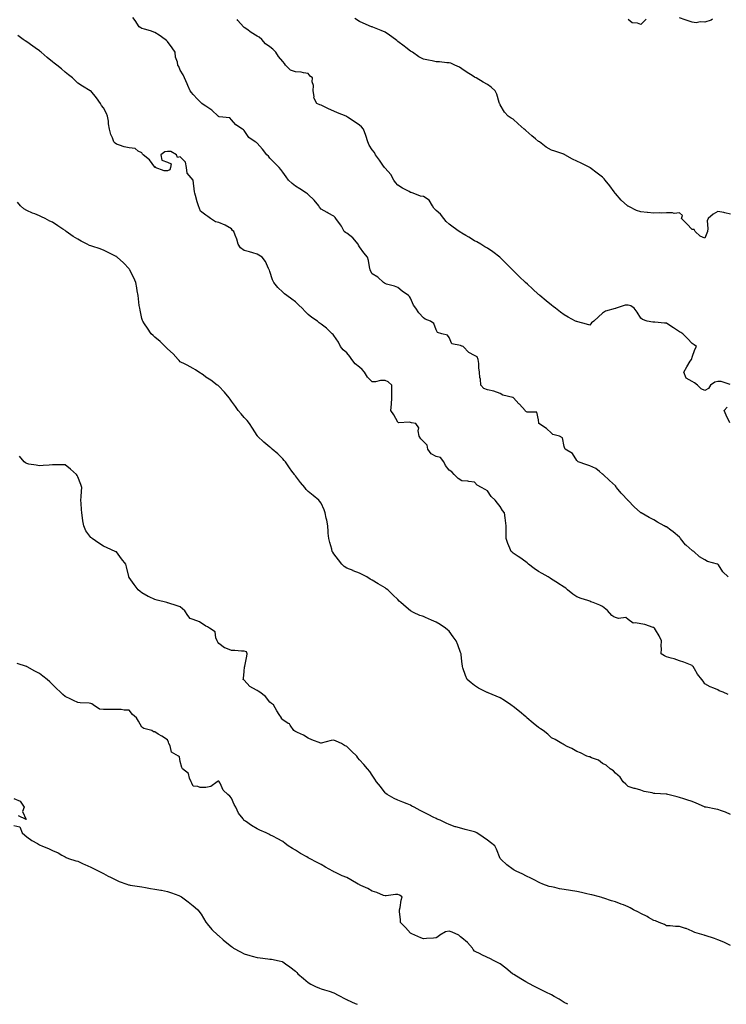
# Model space of a CAD drawing. Units: inches. Extents: x 910403 to 913043, y 7329578 to 7332218.
# Drawn here: x 910953 to 911505, y 7329578 to 7330347 of the extents above; entities that cross this region are included whole.
import ezdxf

# ---------------------------------------------------------------- set-up
doc = ezdxf.new("R2010")
doc.units = ezdxf.units.IN
doc.header["$MEASUREMENT"] = 0
doc.layers.add('Contour_91047329', color=7, linetype='Continuous', true_color=0x590383)

msp = doc.modelspace()

# ---------------------------------------------------------------- linework, layer by layer
at = {"layer": 'Contour_91047329'}
for points in [[(911506.21, 7329911.92, 3318), (911502.13, 7329916, 3318), (911498.58, 7329921.39, 3318), (911498.2, 7329921.92, 3318), (911498.12, 7329921.99, 3318), (911498.05, 7329922, 3318), (911497.92, 7329922.05, 3318), (911490.16, 7329924.03, 3318), (911488.05, 7329925.41, 3318), (911483.89, 7329927.76, 3318), (911479.23, 7329931.92, 3318), (911478.43, 7329932.3, 3318), (911478.05, 7329932.62, 3318), (911473.28, 7329936.69, 3318), (911473.03, 7329936.9, 3318), (911472.88, 7329937.09, 3318), (911469.01, 7329941.92, 3318), (911468.59, 7329942.46, 3318), (911468.05, 7329943.04, 3318), (911463.33, 7329947.2, 3318), (911461.38, 7329948.59, 3318), (911458.05, 7329951.04, 3318), (911457.35, 7329951.22, 3318), (911456.22, 7329951.92, 3318), (911451, 7329954.87, 3318), (911448.05, 7329956.58, 3318), (911444.42, 7329958.29, 3318), (911438.12, 7329961.92, 3318), (911438.07, 7329961.94, 3318), (911438.05, 7329961.97, 3318), (911437.63, 7329962.34, 3318), (911432.75, 7329966.62, 3318), (911428.05, 7329971.63, 3318), (911427.9, 7329971.77, 3318), (911427.77, 7329971.92, 3318), (911422.99, 7329976.86, 3318), (911422.6, 7329977.37, 3318), (911418.98, 7329981.92, 3318), (911418.55, 7329982.42, 3318), (911418.05, 7329983.02, 3318), (911413.45, 7329987.32, 3318), (911408.61, 7329991.92, 3318), (911408.3, 7329992.17, 3318), (911408.05, 7329992.37, 3318), (911405.73, 7329994.24, 3318), (911402.85, 7329996.72, 3318), (911398.05, 7329998.89, 3318), (911395.81, 7329999.68, 3318), (911388.93, 7330001.92, 3318), (911388.5, 7330002.37, 3318), (911388.05, 7330002.9, 3318), (911384.57, 7330008.44, 3318), (911378.78, 7330011.92, 3318), (911378.47, 7330012.34, 3318), (911378.05, 7330013.92, 3318), (911376.69, 7330020.56, 3318), (911374.35, 7330021.92, 3318), (911369.26, 7330023.13, 3318), (911368.05, 7330024.27, 3318), (911364.16, 7330028.03, 3318), (911358.35, 7330031.92, 3318), (911358.21, 7330032.08, 3318), (911358.05, 7330034.67, 3318), (911356.76, 7330040.63, 3318), (911349.17, 7330040.8, 3318), (911348.05, 7330041.31, 3318), (911347.73, 7330041.6, 3318), (911347.56, 7330041.92, 3318), (911343.04, 7330046.91, 3318), (911342.72, 7330047.25, 3318), (911338.34, 7330051.92, 3318), (911338.15, 7330052.02, 3318), (911338.05, 7330052.06, 3318), (911337.83, 7330052.14, 3318), (911330.12, 7330053.99, 3318), (911328.05, 7330055.28, 3318), (911323.15, 7330057.02, 3318), (911322.94, 7330057.03, 3318), (911318.05, 7330058.1, 3318), (911315.29, 7330059.16, 3318), (911312.85, 7330061.92, 3318), (911312.57, 7330066.44, 3318), (911312.21, 7330067.76, 3318), (911311.83, 7330071.92, 3318), (911311.35, 7330075.22, 3318), (911311.25, 7330078.72, 3318), (911310.86, 7330081.92, 3318), (911310.03, 7330083.9, 3318), (911308.05, 7330085.04, 3318), (911303.44, 7330087.31, 3318), (911299.19, 7330091.92, 3318), (911298.42, 7330092.29, 3318), (911298.05, 7330092.41, 3318), (911297.08, 7330092.89, 3318), (911290.22, 7330094.09, 3318), (911288.05, 7330099.01, 3318), (911286.88, 7330100.75, 3318), (911282.32, 7330101.92, 3318), (911279.13, 7330103, 3318), (911278.05, 7330105.01, 3318), (911276.19, 7330110.06, 3318), (911273.64, 7330111.92, 3318), (911269.52, 7330113.39, 3318), (911268.05, 7330114.31, 3318), (911264.38, 7330118.25, 3318), (911261.97, 7330121.92, 3318), (911260.37, 7330124.24, 3318), (911258.05, 7330129.89, 3318), (911257.2, 7330131.07, 3318), (911256.38, 7330131.92, 3318), (911251.36, 7330135.23, 3318), (911248.05, 7330138.22, 3318), (911245.37, 7330139.24, 3318), (911239.16, 7330140.81, 3318), (911238.05, 7330141.16, 3318), (911237.62, 7330141.49, 3318), (911236.74, 7330141.92, 3318), (911232.31, 7330146.18, 3318), (911228.05, 7330148.91, 3318), (911226.88, 7330150.75, 3318), (911226.34, 7330151.92, 3318), (911225.8, 7330154.17, 3318), (911225.23, 7330159.1, 3318), (911224.27, 7330161.92, 3318), (911221.35, 7330165.22, 3318), (911218.05, 7330169.9, 3318), (911217.39, 7330171.26, 3318), (911217.02, 7330171.92, 3318), (911212.94, 7330176.81, 3318), (911208.05, 7330180.53, 3318), (911207.24, 7330181.11, 3318), (911206.19, 7330181.92, 3318), (911203.88, 7330186.09, 3318), (911203.34, 7330187.21, 3318), (911199.67, 7330191.92, 3318), (911198.95, 7330192.82, 3318), (911198.05, 7330193.93, 3318), (911193.69, 7330196.28, 3318), (911192.85, 7330196.72, 3318), (911188.05, 7330199.42, 3318), (911186.91, 7330200.78, 3318), (911186.28, 7330201.92, 3318), (911182.55, 7330206.42, 3318), (911178.05, 7330210.85, 3318), (911177.41, 7330211.28, 3318), (911176.65, 7330211.92, 3318), (911171.38, 7330215.25, 3318), (911168.05, 7330217.31, 3318), (911165.39, 7330219.26, 3318), (911162.71, 7330221.92, 3318), (911160.69, 7330224.56, 3318), (911158.05, 7330228.17, 3318), (911156.51, 7330230.38, 3318), (911155.21, 7330231.92, 3318), (911151.62, 7330235.49, 3318), (911148.05, 7330239.1, 3318), (911146.85, 7330240.72, 3318), (911145.64, 7330241.92, 3318), (911142.24, 7330246.11, 3318), (911138.05, 7330250.99, 3318), (911137.47, 7330251.34, 3318), (911136.52, 7330251.92, 3318), (911131.55, 7330255.42, 3318), (911128.05, 7330260.68, 3318), (911127.54, 7330261.41, 3318), (911126.67, 7330261.92, 3318), (911121.31, 7330265.18, 3318), (911118.05, 7330269.26, 3318), (911116.73, 7330270.6, 3318), (911108.45, 7330271.52, 3318), (911108.05, 7330271.68, 3318), (911107.88, 7330271.75, 3318), (911107.63, 7330271.92, 3318), (911102.74, 7330276.61, 3318), (911098.05, 7330279.83, 3318), (911096.75, 7330280.62, 3318), (911094.8, 7330281.92, 3318), (911091.39, 7330285.26, 3318), (911088.05, 7330288.91, 3318), (911086.7, 7330290.57, 3318), (911085.74, 7330291.92, 3318), (911083.88, 7330296.09, 3318), (911083.36, 7330297.23, 3318), (911081.38, 7330301.92, 3318), (911080.35, 7330304.22, 3318), (911078.05, 7330308.07, 3318), (911076.89, 7330310.76, 3318), (911076.13, 7330311.92, 3318), (911075.76, 7330314.21, 3318), (911074.33, 7330318.2, 3318), (911073.95, 7330321.92, 3318), (911071.64, 7330325.51, 3318), (911068.05, 7330330.26, 3318), (911067.18, 7330331.05, 3318), (911066.17, 7330331.92, 3318), (911061.45, 7330335.32, 3318), (911058.05, 7330337.51, 3318), (911054.81, 7330338.68, 3318), (911050.03, 7330339.94, 3318), (911048.05, 7330340.56, 3318), (911047.16, 7330341.03, 3318), (911046.01, 7330341.92, 3318), (911042.86, 7330346.73, 3318), (911040.88, 7330349.09, 3318)], [(911507.62, 7330062.35, 3317), (911500.84, 7330064.71, 3317), (911498.05, 7330064.55, 3317), (911495.84, 7330064.13, 3317), (911492.41, 7330061.92, 3317), (911490.89, 7330059.08, 3317), (911488.05, 7330057.73, 3317), (911485.16, 7330059.03, 3317), (911482.15, 7330061.92, 3317), (911479.77, 7330063.64, 3317), (911478.05, 7330064.7, 3317), (911473.47, 7330067.34, 3317), (911471.6, 7330071.92, 3317), (911473.85, 7330076.12, 3317), (911476.59, 7330080.46, 3317), (911477.47, 7330081.92, 3317), (911477.68, 7330082.29, 3317), (911478.05, 7330083.64, 3317), (911480.22, 7330089.75, 3317), (911481.38, 7330091.92, 3317), (911479.52, 7330093.39, 3317), (911478.05, 7330094.33, 3317), (911474.52, 7330098.39, 3317), (911470.82, 7330101.92, 3317), (911469.12, 7330102.99, 3317), (911468.05, 7330103.46, 3317), (911463.35, 7330106.62, 3317), (911462.99, 7330106.86, 3317), (911458.05, 7330110.19, 3317), (911456.33, 7330110.2, 3317), (911448.98, 7330110.99, 3317), (911448.05, 7330111, 3317), (911447.28, 7330111.15, 3317), (911442.91, 7330111.92, 3317), (911439.33, 7330113.2, 3317), (911438.05, 7330114.16, 3317), (911435.05, 7330118.92, 3317), (911432.85, 7330121.92, 3317), (911430.01, 7330123.88, 3317), (911428.05, 7330124.24, 3317), (911425.67, 7330124.3, 3317), (911418.67, 7330121.92, 3317), (911418.23, 7330121.74, 3317), (911418.05, 7330121.74, 3317), (911417.75, 7330121.62, 3317), (911410.35, 7330119.62, 3317), (911408.05, 7330118, 3317), (911404.83, 7330115.14, 3317), (911401.18, 7330111.92, 3317), (911399.5, 7330110.47, 3317), (911398.05, 7330108.68, 3317), (911395.59, 7330109.46, 3317), (911388.69, 7330111.28, 3317), (911388.05, 7330111.47, 3317), (911387.72, 7330111.59, 3317), (911386.95, 7330111.92, 3317), (911381.02, 7330114.89, 3317), (911378.05, 7330116.85, 3317), (911375.03, 7330118.9, 3317), (911371.14, 7330121.92, 3317), (911369.42, 7330123.29, 3317), (911368.05, 7330124.27, 3317), (911363.91, 7330127.78, 3317), (911359.07, 7330131.92, 3317), (911358.51, 7330132.38, 3317), (911358.05, 7330132.72, 3317), (911353.29, 7330137.16, 3317), (911349.3, 7330140.67, 3317), (911347.88, 7330141.92, 3317), (911342.76, 7330146.63, 3317), (911338.05, 7330151.49, 3317), (911337.82, 7330151.69, 3317), (911337.6, 7330151.92, 3317), (911332.83, 7330156.7, 3317), (911328.05, 7330161.68, 3317), (911327.92, 7330161.79, 3317), (911327.77, 7330161.92, 3317), (911322.24, 7330166.11, 3317), (911318.05, 7330168.82, 3317), (911316.12, 7330169.99, 3317), (911312.97, 7330171.92, 3317), (911309.86, 7330173.73, 3317), (911308.05, 7330174.71, 3317), (911303.59, 7330177.46, 3317), (911301.12, 7330178.85, 3317), (911298.05, 7330180.63, 3317), (911297.24, 7330181.11, 3317), (911296.06, 7330181.92, 3317), (911291.34, 7330185.21, 3317), (911288.05, 7330187.54, 3317), (911285.75, 7330189.62, 3317), (911283.86, 7330191.92, 3317), (911281.43, 7330195.3, 3317), (911278.05, 7330198.19, 3317), (911276.29, 7330200.16, 3317), (911275.14, 7330201.92, 3317), (911272.53, 7330206.4, 3317), (911268.05, 7330209.12, 3317), (911265.65, 7330209.52, 3317), (911259.92, 7330211.92, 3317), (911258.52, 7330212.39, 3317), (911258.05, 7330212.48, 3317), (911256.81, 7330213.16, 3317), (911251.81, 7330215.68, 3317), (911248.05, 7330218.13, 3317), (911246.23, 7330220.1, 3317), (911245.02, 7330221.92, 3317), (911242.46, 7330226.33, 3317), (911238.05, 7330231.28, 3317), (911237.81, 7330231.68, 3317), (911237.51, 7330231.92, 3317), (911236.29, 7330233.68, 3317), (911233.63, 7330237.5, 3317), (911230.66, 7330241.92, 3317), (911229.69, 7330243.56, 3317), (911228.05, 7330245.7, 3317), (911225.58, 7330249.45, 3317), (911224.71, 7330251.92, 3317), (911223.13, 7330256.84, 3317), (911223.1, 7330256.97, 3317), (911221.2, 7330261.92, 3317), (911219.72, 7330263.59, 3317), (911218.05, 7330264.99, 3317), (911213.88, 7330267.76, 3317), (911208.79, 7330271.18, 3317), (911208.05, 7330271.68, 3317), (911207.89, 7330271.76, 3317), (911207.54, 7330271.92, 3317), (911200.8, 7330274.67, 3317), (911198.05, 7330276.03, 3317), (911193.92, 7330277.79, 3317), (911190.65, 7330279.32, 3317), (911188.05, 7330280.48, 3317), (911187.01, 7330280.88, 3317), (911184.68, 7330281.92, 3317), (911182.38, 7330286.25, 3317), (911182.64, 7330287.33, 3317), (911181.85, 7330291.92, 3317), (911182.01, 7330295.88, 3317), (911181.11, 7330298.86, 3317), (911181.37, 7330301.92, 3317), (911179.47, 7330303.34, 3317), (911178.05, 7330305.46, 3317), (911174.21, 7330305.76, 3317), (911172.58, 7330306.45, 3317), (911168.05, 7330306.6, 3317), (911164.17, 7330308.04, 3317), (911160.23, 7330311.92, 3317), (911159.38, 7330313.25, 3317), (911158.05, 7330314.66, 3317), (911154.86, 7330318.73, 3317), (911152.73, 7330321.92, 3317), (911150.41, 7330324.28, 3317), (911148.05, 7330326.1, 3317), (911144.72, 7330328.59, 3317), (911141.69, 7330331.92, 3317), (911139.74, 7330333.61, 3317), (911138.05, 7330334.63, 3317), (911133.42, 7330337.29, 3317), (911130.11, 7330339.86, 3317), (911128.05, 7330341.39, 3317), (911127.76, 7330341.63, 3317), (911127.44, 7330341.92, 3317), (911122.96, 7330346.83, 3317), (911122.51, 7330347.46, 3317)], [(911508.05, 7330195.37, 3316), (911503.62, 7330196.35, 3316), (911502.75, 7330196.62, 3316), (911498.05, 7330197.46, 3316), (911494.5, 7330195.47, 3316), (911490.61, 7330191.92, 3316), (911489.84, 7330190.13, 3316), (911490.4, 7330184.27, 3316), (911489.92, 7330181.92, 3316), (911489.52, 7330180.45, 3316), (911488.05, 7330176.71, 3316), (911484.37, 7330178.24, 3316), (911480.52, 7330181.92, 3316), (911479.57, 7330183.44, 3316), (911478.05, 7330183.54, 3316), (911473.98, 7330187.85, 3316), (911469.63, 7330191.92, 3316), (911470.58, 7330194.45, 3316), (911468.05, 7330196.38, 3316), (911464.11, 7330195.86, 3316), (911462.68, 7330196.55, 3316), (911458.05, 7330196.38, 3316), (911453.71, 7330196.26, 3316), (911452.5, 7330196.37, 3316), (911448.05, 7330196.3, 3316), (911443.17, 7330196.8, 3316), (911442.96, 7330196.83, 3316), (911438.05, 7330197.32, 3316), (911434.55, 7330198.42, 3316), (911428.62, 7330201.35, 3316), (911428.05, 7330201.59, 3316), (911427.84, 7330201.71, 3316), (911427.61, 7330201.92, 3316), (911422.59, 7330206.46, 3316), (911418.05, 7330211.56, 3316), (911417.9, 7330211.77, 3316), (911417.8, 7330211.92, 3316), (911417.05, 7330212.92, 3316), (911413.63, 7330217.5, 3316), (911410.13, 7330221.92, 3316), (911409.18, 7330223.05, 3316), (911408.05, 7330224.34, 3316), (911403.7, 7330227.57, 3316), (911398.21, 7330231.76, 3316), (911398.05, 7330231.88, 3316), (911397.98, 7330231.92, 3316), (911391.37, 7330235.24, 3316), (911388.05, 7330236.89, 3316), (911384.66, 7330238.53, 3316), (911378.56, 7330241.92, 3316), (911378.2, 7330242.07, 3316), (911378.05, 7330242.12, 3316), (911377.75, 7330242.22, 3316), (911370.73, 7330244.6, 3316), (911368.05, 7330245.52, 3316), (911363.95, 7330247.82, 3316), (911358.64, 7330251.92, 3316), (911358.28, 7330252.15, 3316), (911358.05, 7330252.32, 3316), (911355.55, 7330254.42, 3316), (911352.83, 7330256.7, 3316), (911348.05, 7330260.89, 3316), (911347.5, 7330261.37, 3316), (911346.81, 7330261.92, 3316), (911342.02, 7330265.89, 3316), (911338.05, 7330269.61, 3316), (911336.54, 7330270.41, 3316), (911334.29, 7330271.92, 3316), (911331.35, 7330275.22, 3316), (911328.05, 7330280.96, 3316), (911327.73, 7330281.6, 3316), (911327.59, 7330281.92, 3316), (911327.31, 7330282.66, 3316), (911325.44, 7330289.31, 3316), (911324.05, 7330291.92, 3316), (911320.88, 7330294.75, 3316), (911318.05, 7330296.67, 3316), (911314.81, 7330298.68, 3316), (911309.13, 7330301.92, 3316), (911308.45, 7330302.32, 3316), (911308.05, 7330302.61, 3316), (911306.19, 7330303.78, 3316), (911302.31, 7330306.18, 3316), (911298.05, 7330309.03, 3316), (911296.33, 7330310.2, 3316), (911292.54, 7330311.92, 3316), (911289.48, 7330313.35, 3316), (911288.05, 7330313.61, 3316), (911286.3, 7330313.67, 3316), (911280.56, 7330314.43, 3316), (911278.05, 7330314.52, 3316), (911274.85, 7330315.12, 3316), (911271.91, 7330315.78, 3316), (911268.05, 7330316.43, 3316), (911264.55, 7330318.42, 3316), (911259.37, 7330321.92, 3316), (911258.58, 7330322.45, 3316), (911258.05, 7330322.78, 3316), (911254.41, 7330325.56, 3316), (911252.87, 7330326.74, 3316), (911248.05, 7330330.35, 3316), (911247.19, 7330331.06, 3316), (911246.13, 7330331.92, 3316), (911241.44, 7330335.31, 3316), (911238.05, 7330337.57, 3316), (911235, 7330338.87, 3316), (911228.39, 7330341.58, 3316), (911228.05, 7330341.72, 3316), (911227.9, 7330341.77, 3316), (911227.52, 7330341.92, 3316), (911220.82, 7330344.69, 3316), (911218.05, 7330345.88, 3316), (911214.55, 7330348.42, 3316)], [(911442.05, 7330347.92, 3315), (911438.05, 7330343.7, 3315), (911435.33, 7330344.64, 3315), (911431.17, 7330345.04, 3315), (911428.05, 7330347.47, 3315)], [(911493.91, 7330347.78, 3315), (911492.89, 7330347.08, 3315), (911488.05, 7330345.48, 3315), (911484.23, 7330345.74, 3315), (911481.16, 7330345.03, 3315), (911478.05, 7330345.43, 3315), (911473.28, 7330347.15, 3315), (911472.59, 7330347.38, 3315), (911468.05, 7330348.94, 3315)], [(911506.11, 7329819.98, 3319), (911502.38, 7329821.92, 3319), (911499.15, 7329823.02, 3319), (911498.05, 7329823.71, 3319), (911494.93, 7329825.04, 3319), (911492.12, 7329825.99, 3319), (911488.05, 7329828.38, 3319), (911486.52, 7329830.39, 3319), (911485.54, 7329831.92, 3319), (911482.17, 7329836.04, 3319), (911479.84, 7329840.13, 3319), (911478.73, 7329841.92, 3319), (911478.41, 7329842.28, 3319), (911478.05, 7329842.75, 3319), (911476.74, 7329843.23, 3319), (911471.5, 7329845.37, 3319), (911468.05, 7329846.49, 3319), (911464, 7329847.87, 3319), (911461.57, 7329848.4, 3319), (911458.05, 7329849.4, 3319), (911456.37, 7329850.24, 3319), (911453.93, 7329851.92, 3319), (911453.98, 7329855.99, 3319), (911453.94, 7329857.81, 3319), (911453.99, 7329861.92, 3319), (911452.18, 7329866.05, 3319), (911449.31, 7329870.66, 3319), (911448.6, 7329871.92, 3319), (911448.05, 7329872.33, 3319), (911447.53, 7329872.44, 3319), (911440.95, 7329874.82, 3319), (911438.05, 7329875.26, 3319), (911433.76, 7329876.21, 3319), (911432.01, 7329875.88, 3319), (911428.05, 7329878.74, 3319), (911426.28, 7329880.15, 3319), (911420.43, 7329879.54, 3319), (911418.05, 7329880.17, 3319), (911416.93, 7329880.8, 3319), (911415.4, 7329881.92, 3319), (911411.95, 7329885.82, 3319), (911408.05, 7329888.82, 3319), (911405.96, 7329889.83, 3319), (911400.81, 7329891.92, 3319), (911398.75, 7329892.62, 3319), (911398.05, 7329892.92, 3319), (911396.49, 7329893.48, 3319), (911391.3, 7329895.17, 3319), (911388.05, 7329896.52, 3319), (911384.73, 7329898.6, 3319), (911380.74, 7329901.92, 3319), (911379.2, 7329903.07, 3319), (911378.05, 7329904, 3319), (911373.11, 7329906.98, 3319), (911372.75, 7329907.22, 3319), (911368.05, 7329910.26, 3319), (911367.06, 7329910.93, 3319), (911365.46, 7329911.92, 3319), (911360.72, 7329914.59, 3319), (911358.05, 7329916.14, 3319), (911354.69, 7329918.56, 3319), (911350.19, 7329921.92, 3319), (911349.07, 7329922.94, 3319), (911348.05, 7329923.8, 3319), (911343.28, 7329927.15, 3319), (911342.01, 7329927.96, 3319), (911338.05, 7329930.51, 3319), (911337.31, 7329931.18, 3319), (911336.51, 7329931.92, 3319), (911335.51, 7329934.46, 3319), (911334.09, 7329937.96, 3319), (911332.58, 7329941.92, 3319), (911332.6, 7329946.47, 3319), (911332.64, 7329947.33, 3319), (911332.65, 7329951.92, 3319), (911332.23, 7329956.1, 3319), (911331.89, 7329958.08, 3319), (911331.46, 7329961.92, 3319), (911329.9, 7329963.77, 3319), (911328.05, 7329966.97, 3319), (911325.84, 7329969.71, 3319), (911324.11, 7329971.92, 3319), (911320.86, 7329974.73, 3319), (911318.05, 7329979.21, 3319), (911316.37, 7329980.24, 3319), (911313.3, 7329981.92, 3319), (911309.91, 7329983.78, 3319), (911308.05, 7329985.98, 3319), (911303.44, 7329986.53, 3319), (911302.86, 7329986.73, 3319), (911298.05, 7329987.03, 3319), (911295.13, 7329989, 3319), (911292.12, 7329991.92, 3319), (911290.2, 7329994.07, 3319), (911288.05, 7329995.41, 3319), (911285.21, 7329999.08, 3319), (911284.04, 7330001.92, 3319), (911281.29, 7330005.16, 3319), (911278.05, 7330006.06, 3319), (911274.15, 7330008.02, 3319), (911271.49, 7330011.92, 3319), (911271.02, 7330014.89, 3319), (911268.05, 7330017.87, 3319), (911265.92, 7330019.79, 3319), (911264.73, 7330021.92, 3319), (911263.92, 7330026.05, 3319), (911264.54, 7330028.41, 3319), (911262.02, 7330031.92, 3319), (911258.6, 7330032.47, 3319), (911258.05, 7330032.51, 3319), (911257.17, 7330032.8, 3319), (911248.46, 7330032.34, 3319), (911248.05, 7330032.84, 3319), (911244.88, 7330038.75, 3319), (911242.47, 7330041.92, 3319), (911243.11, 7330046.86, 3319), (911243.09, 7330046.96, 3319), (911243.45, 7330051.92, 3319), (911243.36, 7330056.61, 3319), (911243.43, 7330057.3, 3319), (911243.32, 7330061.92, 3319), (911240.44, 7330064.31, 3319), (911238.05, 7330065.54, 3319), (911234.45, 7330065.52, 3319), (911230.54, 7330064.41, 3319), (911228.05, 7330064.37, 3319), (911224.27, 7330068.14, 3319), (911222.1, 7330071.92, 3319), (911220.14, 7330074.01, 3319), (911218.05, 7330075.95, 3319), (911214.65, 7330078.52, 3319), (911212.07, 7330081.92, 3319), (911210.42, 7330084.29, 3319), (911208.05, 7330086.97, 3319), (911205.42, 7330089.29, 3319), (911203.15, 7330091.92, 3319), (911201.59, 7330095.46, 3319), (911198.05, 7330100.58, 3319), (911197.45, 7330101.32, 3319), (911196.8, 7330101.92, 3319), (911192.41, 7330106.28, 3319), (911188.05, 7330109.41, 3319), (911186.68, 7330110.55, 3319), (911185.14, 7330111.92, 3319), (911180.79, 7330114.66, 3319), (911178.05, 7330116.96, 3319), (911175.51, 7330119.38, 3319), (911173.32, 7330121.92, 3319), (911170.57, 7330124.44, 3319), (911168.05, 7330126.85, 3319), (911165.07, 7330128.94, 3319), (911161.38, 7330131.92, 3319), (911159.37, 7330133.24, 3319), (911158.05, 7330134.36, 3319), (911154.29, 7330138.16, 3319), (911151.14, 7330141.92, 3319), (911150.16, 7330144.03, 3319), (911148.05, 7330150.61, 3319), (911147.68, 7330151.55, 3319), (911147.51, 7330151.92, 3319), (911146.91, 7330153.06, 3319), (911144.49, 7330158.36, 3319), (911141.91, 7330161.92, 3319), (911139.53, 7330163.4, 3319), (911138.05, 7330164.23, 3319), (911134.83, 7330165.14, 3319), (911132.11, 7330165.98, 3319), (911128.05, 7330167.05, 3319), (911125.16, 7330169.03, 3319), (911123.26, 7330171.92, 3319), (911122.14, 7330176.01, 3319), (911120.96, 7330179.01, 3319), (911119.99, 7330181.92, 3319), (911118.89, 7330182.76, 3319), (911118.05, 7330183.92, 3319), (911113.22, 7330186.75, 3319), (911113.02, 7330186.89, 3319), (911108.05, 7330188.97, 3319), (911105.58, 7330189.45, 3319), (911101.55, 7330191.92, 3319), (911099.65, 7330193.52, 3319), (911098.05, 7330194.69, 3319), (911093.81, 7330197.68, 3319), (911092.33, 7330201.92, 3319), (911091.22, 7330205.09, 3319), (911089.94, 7330210.03, 3319), (911089.36, 7330211.92, 3319), (911089.13, 7330213, 3319), (911088.08, 7330221.89, 3319), (911088.07, 7330221.92, 3319), (911088.05, 7330221.95, 3319), (911083.53, 7330227.4, 3319), (911082.75, 7330231.92, 3319), (911082.09, 7330235.96, 3319), (911078.05, 7330240.24, 3319), (911075.73, 7330239.6, 3319), (911074.99, 7330241.92, 3319), (911070.51, 7330244.38, 3319), (911068.05, 7330244.41, 3319), (911065.93, 7330244.04, 3319), (911062.79, 7330241.92, 3319), (911063.68, 7330237.55, 3319), (911068.05, 7330236.03, 3319), (911070.94, 7330234.81, 3319), (911070.47, 7330231.92, 3319), (911069.87, 7330230.1, 3319), (911068.05, 7330229.4, 3319), (911065.47, 7330229.34, 3319), (911058.34, 7330231.92, 3319), (911058.67, 7330232.55, 3319), (911058.05, 7330232.14, 3319), (911054.01, 7330237.88, 3319), (911048.89, 7330241.92, 3319), (911048.45, 7330242.32, 3319), (911048.05, 7330243.32, 3319), (911045.19, 7330244.78, 3319), (911042.77, 7330246.64, 3319), (911038.05, 7330247.35, 3319), (911034.23, 7330248.1, 3319), (911030.52, 7330249.45, 3319), (911028.05, 7330250.09, 3319), (911027.11, 7330250.98, 3319), (911026.02, 7330251.92, 3319), (911024.95, 7330255.02, 3319), (911023.77, 7330257.64, 3319), (911022.73, 7330261.92, 3319), (911022.05, 7330265.92, 3319), (911021.84, 7330268.13, 3319), (911021.26, 7330271.92, 3319), (911020.23, 7330274.1, 3319), (911018.05, 7330278.45, 3319), (911016.52, 7330280.39, 3319), (911015.62, 7330281.92, 3319), (911012.46, 7330286.33, 3319), (911008.05, 7330291.68, 3319), (911007.91, 7330291.78, 3319), (911007.7, 7330291.92, 3319), (911001.69, 7330295.56, 3319), (910998.05, 7330297.88, 3319), (910995.98, 7330299.85, 3319), (910993.77, 7330301.92, 3319), (910990.56, 7330304.43, 3319), (910988.05, 7330306.43, 3319), (910985.14, 7330309.01, 3319), (910981.59, 7330311.92, 3319), (910979.54, 7330313.41, 3319), (910978.05, 7330314.5, 3319), (910974.06, 7330317.93, 3319), (910969.31, 7330321.92, 3319), (910968.61, 7330322.48, 3319), (910968.05, 7330322.95, 3319), (910964.57, 7330325.4, 3319), (910962.79, 7330326.66, 3319), (910958.05, 7330330.02, 3319), (910956.92, 7330330.79, 3319), (910955.3, 7330331.92, 3319), (910951.11, 7330334.98, 3319)], [(911508.05, 7329726.42, 3320), (911504.17, 7329728.04, 3320), (911500.91, 7329729.06, 3320), (911498.05, 7329730.1, 3320), (911496.54, 7329730.41, 3320), (911488.96, 7329731.92, 3320), (911488.18, 7329732.05, 3320), (911488.05, 7329732.07, 3320), (911487.79, 7329732.18, 3320), (911481.28, 7329735.15, 3320), (911478.05, 7329736.43, 3320), (911473.92, 7329737.79, 3320), (911471.46, 7329738.51, 3320), (911468.05, 7329739.57, 3320), (911466.21, 7329740.08, 3320), (911458.93, 7329741.92, 3320), (911458.26, 7329742.13, 3320), (911458.05, 7329742.21, 3320), (911457.71, 7329742.26, 3320), (911448.76, 7329742.63, 3320), (911448.05, 7329742.78, 3320), (911446.83, 7329743.14, 3320), (911440.5, 7329744.37, 3320), (911438.05, 7329745.29, 3320), (911433.44, 7329746.53, 3320), (911432.81, 7329746.68, 3320), (911428.05, 7329748.07, 3320), (911426.17, 7329750.05, 3320), (911424.14, 7329751.92, 3320), (911421.71, 7329755.58, 3320), (911418.05, 7329758.73, 3320), (911416.48, 7329760.35, 3320), (911413.95, 7329761.92, 3320), (911410.89, 7329764.76, 3320), (911408.05, 7329766.15, 3320), (911404.78, 7329768.65, 3320), (911399.32, 7329770.65, 3320), (911398.05, 7329771.26, 3320), (911397.55, 7329771.42, 3320), (911395.75, 7329771.92, 3320), (911390.72, 7329774.59, 3320), (911388.05, 7329775.58, 3320), (911384.01, 7329777.88, 3320), (911380.44, 7329779.53, 3320), (911378.05, 7329780.7, 3320), (911377.29, 7329781.16, 3320), (911376.17, 7329781.92, 3320), (911370.98, 7329784.85, 3320), (911368.05, 7329786.29, 3320), (911365.14, 7329789.01, 3320), (911361.6, 7329791.92, 3320), (911359.51, 7329793.38, 3320), (911358.05, 7329794.19, 3320), (911353.87, 7329797.74, 3320), (911348.97, 7329801.92, 3320), (911348.5, 7329802.37, 3320), (911348.05, 7329802.75, 3320), (911343.05, 7329806.92, 3320), (911338.05, 7329810.78, 3320), (911337.37, 7329811.24, 3320), (911336.34, 7329811.92, 3320), (911331.51, 7329815.38, 3320), (911328.05, 7329817.45, 3320), (911324.89, 7329818.76, 3320), (911318.58, 7329821.39, 3320), (911318.05, 7329821.61, 3320), (911317.83, 7329821.7, 3320), (911317.27, 7329821.92, 3320), (911311.14, 7329825.01, 3320), (911308.05, 7329827.17, 3320), (911305.32, 7329829.19, 3320), (911302.34, 7329831.92, 3320), (911300.95, 7329834.82, 3320), (911298.92, 7329841.05, 3320), (911298.58, 7329841.92, 3320), (911298.47, 7329842.34, 3320), (911298.05, 7329845.97, 3320), (911297.5, 7329851.37, 3320), (911297.48, 7329851.92, 3320), (911297.13, 7329852.84, 3320), (911294.91, 7329858.78, 3320), (911293.72, 7329861.92, 3320), (911291.36, 7329865.23, 3320), (911288.05, 7329869.55, 3320), (911286.83, 7329870.7, 3320), (911285.39, 7329871.92, 3320), (911281.02, 7329874.89, 3320), (911278.05, 7329876.68, 3320), (911274.36, 7329878.23, 3320), (911269.71, 7329880.26, 3320), (911268.05, 7329880.98, 3320), (911267.31, 7329881.18, 3320), (911265.34, 7329881.92, 3320), (911260.4, 7329884.27, 3320), (911258.05, 7329885.41, 3320), (911254.45, 7329888.32, 3320), (911250.32, 7329891.92, 3320), (911249.17, 7329893.04, 3320), (911248.05, 7329894.26, 3320), (911244.14, 7329898.01, 3320), (911240.18, 7329901.92, 3320), (911238.9, 7329902.77, 3320), (911238.05, 7329903.32, 3320), (911234.51, 7329905.46, 3320), (911232.68, 7329906.55, 3320), (911228.05, 7329909.51, 3320), (911226.36, 7329910.23, 3320), (911223.68, 7329911.92, 3320), (911220.08, 7329913.95, 3320), (911218.05, 7329914.84, 3320), (911213.14, 7329916.83, 3320), (911213.02, 7329916.89, 3320), (911208.05, 7329918.84, 3320), (911206.19, 7329920.06, 3320), (911204.32, 7329921.92, 3320), (911201.57, 7329925.44, 3320), (911198.05, 7329929.96, 3320), (911197.31, 7329931.18, 3320), (911196.84, 7329931.92, 3320), (911196.36, 7329933.61, 3320), (911194.92, 7329938.79, 3320), (911194.05, 7329941.92, 3320), (911193.71, 7329946.26, 3320), (911193.61, 7329947.48, 3320), (911193.26, 7329951.92, 3320), (911192.45, 7329956.32, 3320), (911192.06, 7329957.91, 3320), (911191.22, 7329961.92, 3320), (911190.51, 7329964.38, 3320), (911188.05, 7329969.68, 3320), (911187.14, 7329971.01, 3320), (911186.4, 7329971.92, 3320), (911181.76, 7329975.63, 3320), (911178.05, 7329978.69, 3320), (911176.45, 7329980.32, 3320), (911175.33, 7329981.92, 3320), (911171.95, 7329985.82, 3320), (911168.05, 7329991.01, 3320), (911167.61, 7329991.48, 3320), (911167.24, 7329991.92, 3320), (911165.3, 7329994.67, 3320), (911163.44, 7329997.31, 3320), (911160.22, 7330001.92, 3320), (911159.18, 7330003.05, 3320), (911158.05, 7330004.23, 3320), (911154.25, 7330008.12, 3320), (911149.92, 7330011.92, 3320), (911148.84, 7330012.71, 3320), (911148.05, 7330013.25, 3320), (911143.34, 7330017.21, 3320), (911138.45, 7330021.92, 3320), (911138.26, 7330022.13, 3320), (911138.05, 7330022.43, 3320), (911134.36, 7330028.23, 3320), (911132.16, 7330031.92, 3320), (911130.27, 7330034.14, 3320), (911128.05, 7330036.44, 3320), (911125.54, 7330039.41, 3320), (911123.18, 7330041.92, 3320), (911121.17, 7330045.04, 3320), (911118.05, 7330049.2, 3320), (911116.98, 7330050.85, 3320), (911116.23, 7330051.92, 3320), (911112.54, 7330056.41, 3320), (911108.05, 7330061.14, 3320), (911107.61, 7330061.48, 3320), (911106.79, 7330061.92, 3320), (911101.95, 7330065.82, 3320), (911098.05, 7330068.14, 3320), (911095.93, 7330069.8, 3320), (911092.63, 7330071.92, 3320), (911089.82, 7330073.69, 3320), (911088.05, 7330074.7, 3320), (911083.46, 7330077.33, 3320), (911081.85, 7330078.12, 3320), (911078.05, 7330080.08, 3320), (911077.17, 7330081.04, 3320), (911076.26, 7330081.92, 3320), (911072.44, 7330086.31, 3320), (911068.05, 7330090.17, 3320), (911067.17, 7330091.04, 3320), (911066.18, 7330091.92, 3320), (911062.18, 7330096.05, 3320), (911058.05, 7330099.37, 3320), (911056.75, 7330100.62, 3320), (911055.39, 7330101.92, 3320), (911052.53, 7330106.4, 3320), (911050.17, 7330109.8, 3320), (911048.72, 7330111.92, 3320), (911048.52, 7330112.39, 3320), (911048.05, 7330113.86, 3320), (911046.6, 7330120.47, 3320), (911046.29, 7330121.92, 3320), (911046, 7330123.97, 3320), (911045.45, 7330129.32, 3320), (911045.04, 7330131.92, 3320), (911044.36, 7330135.61, 3320), (911044.01, 7330137.88, 3320), (911043.22, 7330141.92, 3320), (911041.76, 7330145.63, 3320), (911039.23, 7330150.74, 3320), (911038.69, 7330151.92, 3320), (911038.4, 7330152.27, 3320), (911038.05, 7330152.65, 3320), (911033.63, 7330157.5, 3320), (911028.58, 7330161.92, 3320), (911028.27, 7330162.14, 3320), (911028.05, 7330162.27, 3320), (911027.33, 7330162.64, 3320), (911021.72, 7330165.59, 3320), (911018.05, 7330167.42, 3320), (911014.67, 7330168.54, 3320), (911009.75, 7330170.22, 3320), (911008.05, 7330170.79, 3320), (911007.19, 7330171.06, 3320), (911005.27, 7330171.92, 3320), (911000.52, 7330174.39, 3320), (910998.05, 7330175.96, 3320), (910994.22, 7330178.09, 3320), (910988.92, 7330181.92, 3320), (910988.42, 7330182.29, 3320), (910988.05, 7330182.58, 3320), (910986.2, 7330183.77, 3320), (910982.35, 7330186.22, 3320), (910978.05, 7330189.09, 3320), (910976.11, 7330189.98, 3320), (910972.49, 7330191.92, 3320), (910969.5, 7330193.37, 3320), (910968.05, 7330194.12, 3320), (910964.41, 7330195.56, 3320), (910962.4, 7330196.27, 3320), (910958.05, 7330198.24, 3320), (910955.81, 7330199.68, 3320), (910953.24, 7330201.92, 3320), (910950.93, 7330204.8, 3320)], [(911507.53, 7330032.44, 3317), (911504.52, 7330038.39, 3317), (911502.98, 7330041.92, 3317), (911505.32, 7330044.65, 3317)], [(911508.05, 7329624.06, 3321), (911503.93, 7329626.04, 3321), (911502.81, 7329626.68, 3321), (911498.05, 7329628.35, 3321), (911495.43, 7329629.3, 3321), (911488.2, 7329631.77, 3321), (911488.05, 7329631.82, 3321), (911487.97, 7329631.84, 3321), (911487.39, 7329631.92, 3321), (911480.26, 7329634.13, 3321), (911478.05, 7329635.03, 3321), (911473.25, 7329637.12, 3321), (911472.75, 7329637.22, 3321), (911468.05, 7329638.72, 3321), (911465.06, 7329638.93, 3321), (911460.74, 7329639.23, 3321), (911458.05, 7329639.42, 3321), (911456.47, 7329640.34, 3321), (911452.19, 7329641.92, 3321), (911449.33, 7329643.2, 3321), (911448.05, 7329643.59, 3321), (911444.04, 7329645.93, 3321), (911442.82, 7329646.69, 3321), (911438.05, 7329648.99, 3321), (911436.14, 7329650.01, 3321), (911432.19, 7329651.92, 3321), (911429.55, 7329653.42, 3321), (911428.05, 7329654.18, 3321), (911424.33, 7329655.64, 3321), (911422.51, 7329656.38, 3321), (911418.05, 7329658.05, 3321), (911415.11, 7329658.98, 3321), (911409.06, 7329660.91, 3321), (911408.05, 7329661.23, 3321), (911407.5, 7329661.37, 3321), (911405.65, 7329661.92, 3321), (911399.58, 7329663.45, 3321), (911398.05, 7329663.79, 3321), (911395.64, 7329664.33, 3321), (911391.48, 7329665.35, 3321), (911388.05, 7329666.08, 3321), (911383.1, 7329666.87, 3321), (911383.01, 7329666.88, 3321), (911378.05, 7329667.7, 3321), (911374.45, 7329668.32, 3321), (911370.81, 7329669.16, 3321), (911368.05, 7329669.68, 3321), (911366.3, 7329670.17, 3321), (911361.3, 7329671.92, 3321), (911359.06, 7329672.93, 3321), (911358.05, 7329673.48, 3321), (911354.99, 7329674.98, 3321), (911352.38, 7329676.25, 3321), (911348.05, 7329678.38, 3321), (911345.8, 7329679.67, 3321), (911340.39, 7329681.92, 3321), (911338.89, 7329682.76, 3321), (911338.05, 7329683.24, 3321), (911333.22, 7329687.09, 3321), (911328.88, 7329691.09, 3321), (911328.05, 7329691.85, 3321), (911327.99, 7329691.92, 3321), (911327.94, 7329692.03, 3321), (911325.23, 7329699.1, 3321), (911323.83, 7329701.92, 3321), (911320.58, 7329704.45, 3321), (911318.05, 7329706.21, 3321), (911314.73, 7329708.6, 3321), (911309.76, 7329711.92, 3321), (911308.63, 7329712.5, 3321), (911308.05, 7329712.76, 3321), (911306.89, 7329713.08, 3321), (911300.63, 7329714.5, 3321), (911298.05, 7329715.3, 3321), (911293.24, 7329716.73, 3321), (911292.93, 7329716.8, 3321), (911288.05, 7329718.58, 3321), (911285.7, 7329719.57, 3321), (911281, 7329721.92, 3321), (911278.84, 7329722.71, 3321), (911278.05, 7329723.09, 3321), (911275.69, 7329724.28, 3321), (911272.15, 7329726.02, 3321), (911268.05, 7329728.2, 3321), (911265.6, 7329729.47, 3321), (911260.81, 7329731.92, 3321), (911259.03, 7329732.9, 3321), (911258.05, 7329733.53, 3321), (911255.42, 7329734.55, 3321), (911251.97, 7329735.84, 3321), (911248.05, 7329737.43, 3321), (911245.05, 7329738.92, 3321), (911239.63, 7329741.92, 3321), (911238.78, 7329742.65, 3321), (911238.05, 7329743.29, 3321), (911234.37, 7329748.24, 3321), (911231.33, 7329751.92, 3321), (911230.18, 7329754.05, 3321), (911228.05, 7329757.18, 3321), (911226.17, 7329760.04, 3321), (911224.43, 7329761.92, 3321), (911221.44, 7329765.31, 3321), (911218.05, 7329768.97, 3321), (911216.75, 7329770.62, 3321), (911216, 7329771.92, 3321), (911211.9, 7329775.77, 3321), (911208.05, 7329779.49, 3321), (911206.36, 7329780.23, 3321), (911204.13, 7329781.92, 3321), (911199.82, 7329783.69, 3321), (911198.05, 7329784.4, 3321), (911195.91, 7329784.06, 3321), (911188.14, 7329782.01, 3321), (911188.05, 7329781.99, 3321), (911187.93, 7329782.04, 3321), (911180.91, 7329784.78, 3321), (911178.05, 7329785.89, 3321), (911174.37, 7329788.24, 3321), (911169.55, 7329790.42, 3321), (911168.05, 7329791.18, 3321), (911167.62, 7329791.49, 3321), (911166.85, 7329791.92, 3321), (911163.85, 7329796.12, 3321), (911163.26, 7329797.13, 3321), (911162.44, 7329797.53, 3321), (911158.05, 7329800.34, 3321), (911157.24, 7329801.11, 3321), (911157.08, 7329801.92, 3321), (911155.39, 7329804.58, 3321), (911153.57, 7329807.44, 3321), (911150.82, 7329811.92, 3321), (911149.25, 7329813.12, 3321), (911148.05, 7329814.18, 3321), (911144.55, 7329818.42, 3321), (911140.29, 7329821.92, 3321), (911138.93, 7329822.8, 3321), (911138.05, 7329823.3, 3321), (911134.81, 7329825.16, 3321), (911132.34, 7329826.21, 3321), (911128.05, 7329831.3, 3321), (911127.56, 7329831.43, 3321), (911127.29, 7329831.92, 3321), (911127.49, 7329832.48, 3321), (911128.05, 7329837.96, 3321), (911128.31, 7329841.66, 3321), (911128.39, 7329841.92, 3321), (911128.47, 7329842.34, 3321), (911129.97, 7329850, 3321), (911130.38, 7329851.92, 3321), (911129.67, 7329853.54, 3321), (911128.05, 7329853.99, 3321), (911125.94, 7329854.03, 3321), (911120.55, 7329854.42, 3321), (911118.05, 7329854.46, 3321), (911113.65, 7329856.32, 3321), (911112.7, 7329856.57, 3321), (911108.05, 7329860.04, 3321), (911107.24, 7329861.11, 3321), (911106.73, 7329861.92, 3321), (911105.73, 7329864.24, 3321), (911105.16, 7329869.03, 3321), (911100.93, 7329871.92, 3321), (911099.2, 7329873.07, 3321), (911098.05, 7329873.46, 3321), (911093.08, 7329876.95, 3321), (911093.01, 7329876.96, 3321), (911088.05, 7329878.63, 3321), (911085.69, 7329879.56, 3321), (911083.89, 7329881.92, 3321), (911081.53, 7329885.4, 3321), (911078.05, 7329888.51, 3321), (911075.56, 7329889.43, 3321), (911068.2, 7329891.77, 3321), (911068.05, 7329891.82, 3321), (911067.97, 7329891.84, 3321), (911067.57, 7329891.92, 3321), (911059.9, 7329893.77, 3321), (911058.05, 7329894.28, 3321), (911053.63, 7329896.34, 3321), (911052.81, 7329896.68, 3321), (911048.05, 7329899.41, 3321), (911046.62, 7329900.49, 3321), (911045.02, 7329901.92, 3321), (911042.05, 7329905.92, 3321), (911038.05, 7329911.62, 3321), (911037.93, 7329911.8, 3321), (911037.84, 7329911.92, 3321), (911037.77, 7329912.2, 3321), (911035.88, 7329919.75, 3321), (911035.4, 7329921.92, 3321), (911032.15, 7329926.02, 3321), (911028.05, 7329931.48, 3321), (911027.75, 7329931.62, 3321), (911027.23, 7329931.92, 3321), (911020.91, 7329934.78, 3321), (911018.05, 7329936.1, 3321), (911014.41, 7329938.28, 3321), (911009.24, 7329941.92, 3321), (911008.51, 7329942.38, 3321), (911008.05, 7329942.84, 3321), (911004.16, 7329948.03, 3321), (911002.56, 7329951.92, 3321), (911001.95, 7329955.82, 3321), (911001.72, 7329958.25, 3321), (911001.18, 7329961.92, 3321), (911000.88, 7329964.75, 3321), (911000.58, 7329969.39, 3321), (911000.33, 7329971.92, 3321), (911000.57, 7329974.44, 3321), (911000.88, 7329979.09, 3321), (911001.18, 7329981.92, 3321), (911000.35, 7329984.22, 3321), (910998.05, 7329990.18, 3321), (910997.35, 7329991.22, 3321), (910996.85, 7329991.92, 3321), (910992.32, 7329996.19, 3321), (910988.05, 7329999.49, 3321), (910985.73, 7329999.6, 3321), (910980.54, 7329999.43, 3321), (910978.05, 7329999.54, 3321), (910975.5, 7329999.37, 3321), (910970.97, 7329999, 3321), (910968.05, 7329998.8, 3321), (910965.51, 7329999.38, 3321), (910959.78, 7330000.19, 3321), (910958.05, 7330000.52, 3321), (910957.18, 7330001.05, 3321), (910956.02, 7330001.92, 3321), (910952.35, 7330006.22, 3321)], [(911380.83, 7329578, 3322), (911378.05, 7329579.45, 3322), (911376.53, 7329580.4, 3322), (911374.21, 7329581.92, 3322), (911370.3, 7329584.17, 3322), (911368.05, 7329585.4, 3322), (911363.71, 7329587.58, 3322), (911361.2, 7329588.77, 3322), (911358.05, 7329590.29, 3322), (911356.95, 7329590.82, 3322), (911354.96, 7329591.92, 3322), (911350.49, 7329594.36, 3322), (911348.05, 7329595.66, 3322), (911344.05, 7329597.92, 3322), (911338.76, 7329601.21, 3322), (911338.05, 7329601.64, 3322), (911337.89, 7329601.76, 3322), (911337.68, 7329601.92, 3322), (911332.39, 7329606.26, 3322), (911328.05, 7329609.54, 3322), (911326.46, 7329610.33, 3322), (911323.32, 7329611.92, 3322), (911319.99, 7329613.86, 3322), (911318.05, 7329614.58, 3322), (911313.13, 7329617, 3322), (911312.81, 7329617.16, 3322), (911308.05, 7329619.58, 3322), (911307.01, 7329620.88, 3322), (911306.27, 7329621.92, 3322), (911302.43, 7329626.3, 3322), (911298.05, 7329629.93, 3322), (911296.91, 7329630.78, 3322), (911295.61, 7329631.92, 3322), (911290.55, 7329634.42, 3322), (911288.05, 7329635.23, 3322), (911285.4, 7329634.57, 3322), (911280.93, 7329631.92, 3322), (911279.35, 7329630.62, 3322), (911278.05, 7329629.93, 3322), (911275.78, 7329629.65, 3322), (911270.51, 7329629.46, 3322), (911268.05, 7329629.09, 3322), (911265.99, 7329629.86, 3322), (911261.35, 7329631.92, 3322), (911259.07, 7329632.94, 3322), (911258.05, 7329633.7, 3322), (911254.09, 7329637.96, 3322), (911250.21, 7329641.92, 3322), (911250.19, 7329644.06, 3322), (911249.36, 7329650.61, 3322), (911249.35, 7329651.92, 3322), (911249.78, 7329653.65, 3322), (911250.59, 7329659.38, 3322), (911251.42, 7329661.92, 3322), (911249.29, 7329663.16, 3322), (911248.05, 7329663.85, 3322), (911246.11, 7329663.86, 3322), (911238.81, 7329662.68, 3322), (911238.05, 7329662.68, 3322), (911236.87, 7329663.1, 3322), (911231.5, 7329665.37, 3322), (911228.05, 7329666.34, 3322), (911224.6, 7329668.47, 3322), (911219.15, 7329670.82, 3322), (911218.05, 7329671.35, 3322), (911217.7, 7329671.57, 3322), (911217.13, 7329671.92, 3322), (911211.32, 7329675.19, 3322), (911208.05, 7329676.97, 3322), (911204.65, 7329678.52, 3322), (911198.72, 7329681.25, 3322), (911198.05, 7329681.56, 3322), (911197.8, 7329681.67, 3322), (911197.27, 7329681.92, 3322), (911191.4, 7329685.27, 3322), (911188.05, 7329687.35, 3322), (911184.97, 7329688.84, 3322), (911179, 7329691.92, 3322), (911178.37, 7329692.24, 3322), (911178.05, 7329692.4, 3322), (911176.85, 7329693.12, 3322), (911172.08, 7329695.95, 3322), (911168.05, 7329698.37, 3322), (911165.84, 7329699.71, 3322), (911162.27, 7329701.92, 3322), (911159.91, 7329703.78, 3322), (911158.05, 7329705.15, 3322), (911153.74, 7329707.61, 3322), (911150.93, 7329709.04, 3322), (911148.05, 7329710.55, 3322), (911147.14, 7329711.01, 3322), (911145.19, 7329711.92, 3322), (911140.29, 7329714.16, 3322), (911138.05, 7329715.16, 3322), (911133.76, 7329717.63, 3322), (911128.93, 7329721.04, 3322), (911128.05, 7329721.64, 3322), (911127.9, 7329721.77, 3322), (911127.79, 7329721.92, 3322), (911127.13, 7329722.84, 3322), (911123.55, 7329727.42, 3322), (911121.47, 7329731.92, 3322), (911120.23, 7329734.1, 3322), (911118.05, 7329739.02, 3322), (911116.78, 7329740.65, 3322), (911115.13, 7329741.92, 3322), (911111.58, 7329745.45, 3322), (911109.16, 7329750.81, 3322), (911108.52, 7329751.92, 3322), (911108.29, 7329752.16, 3322), (911108.05, 7329752.33, 3322), (911107.61, 7329752.36, 3322), (911106.95, 7329751.92, 3322), (911101.81, 7329748.16, 3322), (911098.05, 7329747.29, 3322), (911093.62, 7329747.49, 3322), (911091.81, 7329748.16, 3322), (911088.05, 7329748.49, 3322), (911086.93, 7329750.8, 3322), (911086.59, 7329751.92, 3322), (911085.28, 7329754.69, 3322), (911084.43, 7329758.3, 3322), (911079.88, 7329761.92, 3322), (911079.11, 7329762.98, 3322), (911078.05, 7329767.81, 3322), (911077.48, 7329771.35, 3322), (911076.68, 7329771.92, 3322), (911071.07, 7329774.94, 3322), (911070.1, 7329779.87, 3322), (911069.09, 7329781.92, 3322), (911068.89, 7329782.76, 3322), (911068.05, 7329784.56, 3322), (911063.57, 7329787.44, 3322), (911060.79, 7329789.18, 3322), (911058.05, 7329790.89, 3322), (911057.08, 7329790.95, 3322), (911055.76, 7329791.92, 3322), (911049.59, 7329793.46, 3322), (911048.05, 7329794.62, 3322), (911045.39, 7329799.26, 3322), (911043.89, 7329801.92, 3322), (911040.69, 7329804.56, 3322), (911038.05, 7329807.76, 3322), (911034.07, 7329807.94, 3322), (911031.73, 7329808.24, 3322), (911028.05, 7329808.43, 3322), (911024.55, 7329808.42, 3322), (911021.66, 7329808.31, 3322), (911018.05, 7329808.31, 3322), (911014.85, 7329808.72, 3322), (911009.96, 7329811.92, 3322), (911008.96, 7329812.83, 3322), (911008.05, 7329813.1, 3322), (911006.74, 7329813.23, 3322), (910999.81, 7329813.68, 3322), (910998.05, 7329813.87, 3322), (910994.49, 7329815.48, 3322), (910992.47, 7329816.34, 3322), (910988.05, 7329818.57, 3322), (910986.21, 7329820.08, 3322), (910984.5, 7329821.92, 3322), (910981.1, 7329824.97, 3322), (910978.05, 7329827.99, 3322), (910976.06, 7329829.93, 3322), (910974.08, 7329831.92, 3322), (910970.65, 7329834.52, 3322), (910968.05, 7329836.44, 3322), (910964.46, 7329838.33, 3322), (910958.26, 7329841.71, 3322), (910958.05, 7329841.83, 3322), (910957.98, 7329841.85, 3322), (910957.75, 7329841.92, 3322), (910950.46, 7329844.33, 3322)], [(910948.05, 7329738.7, 3323), (910952.98, 7329736.85, 3323), (910956.13, 7329731.92, 3323), (910954.7, 7329728.57, 3323), (910957.49, 7329722.48, 3323), (910951.53, 7329725.4, 3323)], [(910948.05, 7329717.8, 3323), (910952.69, 7329716.56, 3323), (910954.51, 7329711.92, 3323), (910956.42, 7329710.29, 3323), (910958.05, 7329708.76, 3323), (910962.09, 7329705.96, 3323), (910966.38, 7329703.59, 3323), (910968.05, 7329702.6, 3323), (910968.5, 7329702.37, 3323), (910969.73, 7329701.92, 3323), (910975.58, 7329699.45, 3323), (910978.05, 7329698.14, 3323), (910982.5, 7329696.37, 3323), (910985.39, 7329694.58, 3323), (910988.05, 7329693.14, 3323), (910988.82, 7329692.69, 3323), (910990.77, 7329691.92, 3323), (910996.37, 7329690.24, 3323), (910998.05, 7329689.73, 3323), (911002.19, 7329687.78, 3323), (911003.35, 7329687.22, 3323), (911008.05, 7329685.09, 3323), (911010.13, 7329684, 3323), (911014.32, 7329681.92, 3323), (911016.85, 7329680.72, 3323), (911018.05, 7329680.17, 3323), (911021.71, 7329678.26, 3323), (911023.45, 7329677.32, 3323), (911028.05, 7329675.11, 3323), (911030.16, 7329674.03, 3323), (911036.38, 7329671.92, 3323), (911037.53, 7329671.4, 3323), (911038.05, 7329671.25, 3323), (911038.84, 7329671.13, 3323), (911046.08, 7329669.95, 3323), (911048.05, 7329669.69, 3323), (911050.76, 7329669.21, 3323), (911054.72, 7329668.59, 3323), (911058.05, 7329667.97, 3323), (911062.75, 7329667.22, 3323), (911063.33, 7329667.2, 3323), (911068.05, 7329666.24, 3323), (911071.28, 7329665.15, 3323), (911076.95, 7329663.02, 3323), (911078.05, 7329662.62, 3323), (911078.47, 7329662.34, 3323), (911079.09, 7329661.92, 3323), (911084.09, 7329657.96, 3323), (911088.05, 7329654.87, 3323), (911089.68, 7329653.55, 3323), (911091.72, 7329651.92, 3323), (911094.44, 7329648.31, 3323), (911098.05, 7329642.27, 3323), (911098.22, 7329641.92, 3323), (911099, 7329640.97, 3323), (911102.62, 7329636.49, 3323), (911107.48, 7329631.92, 3323), (911107.8, 7329631.67, 3323), (911108.05, 7329631.49, 3323), (911111.49, 7329628.48, 3323), (911113.15, 7329627.02, 3323), (911118.05, 7329623.17, 3323), (911118.73, 7329622.6, 3323), (911119.61, 7329621.92, 3323), (911125.13, 7329619, 3323), (911128.05, 7329617.52, 3323), (911132.38, 7329616.25, 3323), (911134.32, 7329615.65, 3323), (911138.05, 7329614.52, 3323), (911140.38, 7329614.25, 3323), (911146.4, 7329613.57, 3323), (911148.05, 7329613.38, 3323), (911149.29, 7329613.16, 3323), (911155.31, 7329611.92, 3323), (911157.55, 7329611.42, 3323), (911158.05, 7329611.26, 3323), (911160.35, 7329609.62, 3323), (911163.53, 7329607.4, 3323), (911168.05, 7329603.82, 3323), (911169, 7329602.87, 3323), (911169.96, 7329601.92, 3323), (911174.24, 7329598.11, 3323), (911178.05, 7329595.02, 3323), (911179.93, 7329593.8, 3323), (911183.68, 7329591.92, 3323), (911186.72, 7329590.59, 3323), (911188.05, 7329590.17, 3323), (911190.69, 7329589.28, 3323), (911194.27, 7329588.14, 3323), (911198.05, 7329586.84, 3323), (911201.32, 7329585.19, 3323), (911207.48, 7329581.92, 3323), (911207.86, 7329581.73, 3323), (911208.05, 7329581.65, 3323), (911208.54, 7329581.43, 3323), (911214.8, 7329578.67, 3323), (911216.17, 7329578, 3323)]]:
    msp.add_polyline3d(points, dxfattribs=at)

doc.saveas('drawing.dxf')
